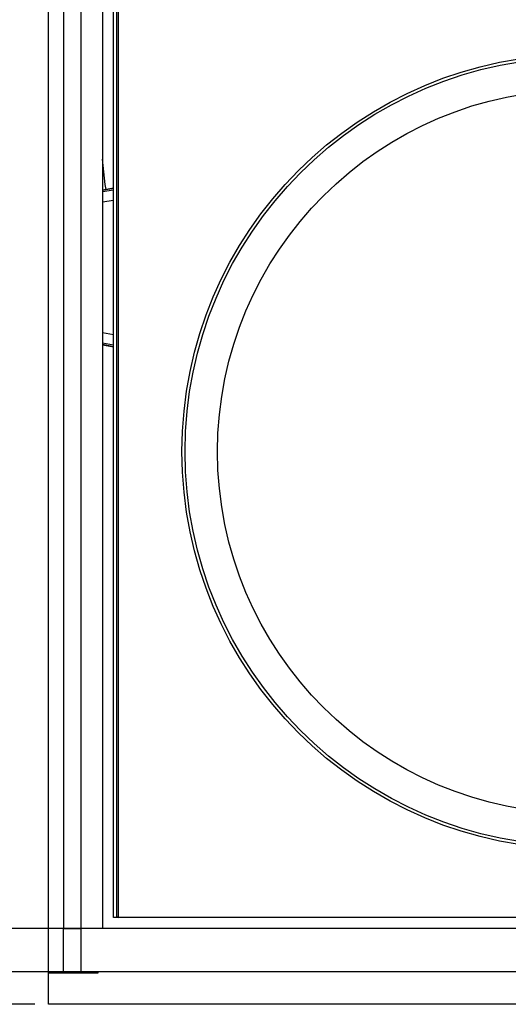
# Model space of a CAD drawing. Units: millimetres. Extents: x -40 to 297, y 0 to 733.
# Drawn here: x 101 to 123, y 266 to 312 of the extents above; entities that cross this region are included whole.
import ezdxf

# ---------------------------------------------------------------- set-up
doc = ezdxf.new("R2010")
doc.units = ezdxf.units.MM
doc.linetypes.add('ACAD_ISO02W100', pattern=[15, 12, -3])
doc.layers.add('COTAS', color=250, linetype='Continuous', lineweight=9)
doc.styles.get("Standard").update_dxf_attribs({"font": 'arial.ttf'})
doc.dimstyles.new('ISO-25', dxfattribs={"dimtxt": 4, "dimasz": 2.5, "dimexe": 1.25, "dimexo": 0.625, "dimtad": 1, "dimdec": 0, "dimtxsty": 'Standard', "dimcen": 2.5, "dimadec": 0, "dimazin": 0, "dimtfac": 1, "dimtdec": 0, "dimtmove": 0, "dimatfit": 3, "dimfxl": 1, "dimarcsym": 0})

# ---------------------------------------------------------------- blocks, each defined once
blk = doc.blocks.new('*D28')
at = {"layer": 'COTAS', "color": 0, "lineweight": -2}
for p, q in [((102.883, 703.115), (34.659, 703.115)), ((35.909, 700.615), (35.909, 270.115)), ((102.883, 267.615), (34.659, 267.615))]:
    blk.add_line(p, q, dxfattribs=at)
at = {"layer": 'COTAS', "color": 0}
for points in [[(36.325, 700.615), (35.492, 700.615), (35.909, 703.115)], [(35.492, 270.115), (36.325, 270.115), (35.909, 267.615)]]:
    blk.add_solid(points, dxfattribs=at)
at = {"layer": 'Defpoints', "color": 0}
for p in [(103.508, 703.115), (35.909, 267.615), (103.508, 267.615)]:
    blk.add_point(p, dxfattribs=at)
at = {"layer": 'COTAS', "color": 0, "insert": (33.242, 509.657), "char_height": 4, "attachment_point": 5, "rotation": 90}
blk.add_mtext('436', dxfattribs=at)
blk = doc.blocks.new('*D29')
at = {"layer": 'COTAS', "color": 0, "lineweight": -2}
for p, q in [((103.883, 701.115), (51.369, 701.115)), ((52.619, 698.615), (52.619, 272.115)), ((103.883, 269.615), (51.369, 269.615))]:
    blk.add_line(p, q, dxfattribs=at)
at = {"layer": 'COTAS', "color": 0}
for points in [[(53.036, 698.615), (52.202, 698.615), (52.619, 701.115)], [(52.202, 272.115), (53.036, 272.115), (52.619, 269.615)]]:
    blk.add_solid(points, dxfattribs=at)
at = {"layer": 'Defpoints', "color": 0}
for p in [(104.508, 701.115), (52.619, 269.615), (104.508, 269.615)]:
    blk.add_point(p, dxfattribs=at)
at = {"layer": 'COTAS', "color": 0, "insert": (49.952, 485.24), "char_height": 4, "attachment_point": 5, "rotation": 90}
blk.add_mtext('432', dxfattribs=at)
blk = doc.blocks.new('*D37')
at = {"layer": 'COTAS', "color": 0, "lineweight": -2}
for p, q in [((101.383, 704.115), (18.024, 704.115)), ((19.274, 701.615), (19.274, 268.615)), ((101.383, 266.115), (18.024, 266.115))]:
    blk.add_line(p, q, dxfattribs=at)
at = {"layer": 'COTAS', "color": 0}
for points in [[(19.69, 701.615), (18.857, 701.615), (19.274, 704.115)], [(18.857, 268.615), (19.69, 268.615), (19.274, 266.115)]]:
    blk.add_solid(points, dxfattribs=at)
at = {"layer": 'Defpoints', "color": 0}
for p in [(102.008, 704.115), (19.274, 266.115), (102.008, 266.115)]:
    blk.add_point(p, dxfattribs=at)
at = {"layer": 'COTAS', "color": 0, "insert": (16.607, 495.641), "char_height": 4, "attachment_point": 5, "rotation": 90}
blk.add_mtext('438', dxfattribs=at)
blk = doc.blocks.new('A$C7625')
at = {"color": 7, "linetype": 'Continuous', "lineweight": 25}
for p, q in [((0.7, 433.55), (0.7, 2.05)), ((1.5, 433.55), (1.5, 2.05)), ((2.5, 433.55), (2.5, 2.05)), ((3, 2.55), (3, 433.05)), ((3.227, 2.55), (3.227, 217.55)), ((3.15, 4.286), (3.15, 215.814)), ((3, 36.214), (2.5, 36.114)), ((2.5, 36.113), (3, 36.214)), ((3, 36.114), (2.5, 36.035)), ((2.5, 35.574), (3, 35.653)), ((3, 29.447), (2.5, 29.526)), ((2.5, 29.065), (3, 28.986)), ((3, 28.886), (2.5, 28.987)), ((2.5, 28.986), (3, 28.886)), ((3.15, 2.608), (3.15, 4.286)), ((3.227, 2.55), (3, 2.55)), ((3.15, 2.608), (3.227, 2.55)), ((45.773, 2.55), (3.227, 2.55)), ((0.7, 2.05), (0, 2.05)), ((0.7, 2.05), (0, 2.05)), ((0.7, 0.05), (0.7, 2.05)), ((0.7, 2.05), (1.5, 2.05)), ((1.5, 2.05), (0.7, 2.05)), ((1.5, 2.05), (1.5, 0.05)), ((47.5, 2.05), (1.5, 2.05)), ((2.5, 2.05), (1.5, 2.05)), ((0.7, 0.05), (0, 0.05)), ((0, 0), (2.3, 0)), ((1.5, 0.05), (0.7, 0.05)), ((47.5, 0.05), (1.5, 0.05)), ((2.3, 0), (2.3, 0.05))]:
    blk.add_line(p, q, dxfattribs=at)
at = {"color": 7, "linetype": 'Continuous', "lineweight": 25, "flags": 128}
blk.add_lwpolyline([(2.666, 36.147), (2.615, 36.379), (2.5, 37.55)], dxfattribs=at)
at = {"color": 7, "linetype": 'Continuous', "lineweight": 25}
for radius in [18.34, 18.2, 16.7]:
    blk.add_circle((24.5, 24.05), radius, dxfattribs=at)

msp = doc.modelspace()

# ---------------------------------------------------------------- linework, layer by layer
at = {"layer": 'COTAS', "linetype": 'Continuous', "lineweight": 25}
for p, q in [((102.008, 266.115), (102.008, 704.115)), ((102.008, 266.115), (102.008, 488.615)), ((151.008, 266.115), (102.008, 266.115)), ((151.008, 266.115), (102.008, 266.115))]:
    msp.add_line(p, q, dxfattribs=at)
at = {"layer": 'COTAS', "linetype": 'ACAD_ISO02W100', "ltscale": 0.5}
msp.add_line((102.008, 269.615), (78.708, 269.615), dxfattribs=at)

# ---------------------------------------------------------------- block references
msp.add_blockref('A$C7625', (102.008, 267.565))

# ---------------------------------------------------------------- dimensions: what is measured, and where the dimension line sits
at = {"layer": 'COTAS'}
for base, p1, p2, text, picture, middle in [((19.274, 266.115), (102.008, 704.115), (102.008, 266.115), '438', '*D37', (19.274, 495.641)), ((35.909, 267.615), (103.508, 703.115), (103.508, 267.615), '436', '*D28', (35.909, 509.657))]:
    dim = msp.add_linear_dim(base=base, p1=p1, p2=p2, angle=90, text=text, dimstyle='ISO-25', dxfattribs=at)
    dim.commit()
    dim.dimension.update_dxf_attribs({"geometry": picture, "text_midpoint": middle, "dimtype": 160})
dim = msp.add_linear_dim(base=(52.618948648, 269.615042716), p1=(104.507907263, 701.115042716), p2=(104.507907263, 269.615042716), angle=90, dimstyle='ISO-25', dxfattribs=at)
dim.commit()
dim.dimension.update_dxf_attribs({"geometry": '*D29', "text_midpoint": (52.618948648, 485.240042716), "dimtype": 160})

doc.saveas('drawing.dxf')
